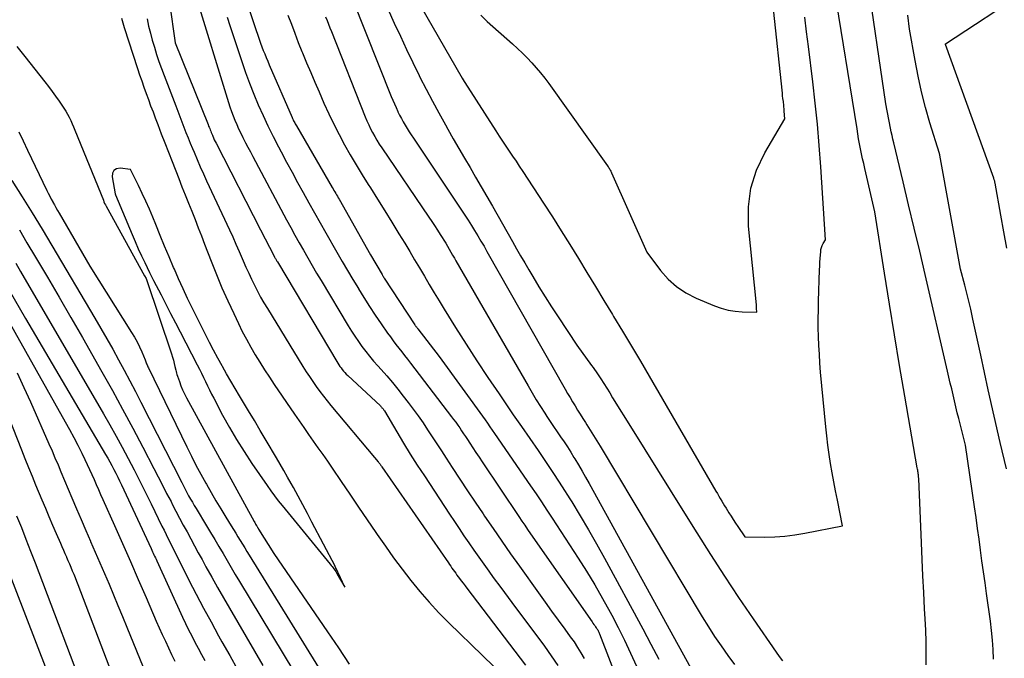
# Model space of a CAD drawing. Units: inches. Extents: x 2614733 to 2617477, y 1496521 to 1499210.
# Drawn here: x 2615448 to 2615561, y 1496683 to 1496756 of the extents above; entities that cross this region are included whole.
import ezdxf

# ---------------------------------------------------------------- set-up
doc = ezdxf.new("R2010")
doc.units = ezdxf.units.IN
doc.header["$MEASUREMENT"] = 0
doc.layers.add('Tile_2735_11_SW_contour_2ft', color=143, linetype='Continuous')

msp = doc.modelspace()

# ---------------------------------------------------------------- linework, layer by layer
at = {"layer": 'Tile_2735_11_SW_contour_2ft'}
for points in [[(2615559.64, 1496682.81, 8138), (2615559.6, 1496683.9, 8138), (2615559.54, 1496685, 8138), (2615559.43, 1496686.09, 8138), (2615559.3, 1496687.17, 8138), (2615558.84, 1496690.35, 8138), (2615558.67, 1496691.6, 8138), (2615558.49, 1496692.85, 8138), (2615558.32, 1496694.1, 8138), (2615558.15, 1496695.35, 8138), (2615557.99, 1496696.6, 8138), (2615557.81, 1496697.85, 8138), (2615557.64, 1496699.1, 8138), (2615557.46, 1496700.35, 8138), (2615556.42, 1496707.44, 8138), (2615555.65, 1496710.48, 8138), (2615555.48, 1496711.16, 8138), (2615555.32, 1496711.84, 8138), (2615555.15, 1496712.53, 8138), (2615555, 1496713.21, 8138), (2615554.84, 1496713.89, 8138), (2615554.68, 1496714.58, 8138), (2615554.52, 1496715.26, 8138), (2615554.36, 1496715.95, 8138), (2615551.78, 1496727.07, 8138), (2615551.16, 1496729.74, 8138), (2615550.53, 1496732.4, 8138), (2615549.89, 1496735.07, 8138), (2615549.25, 1496737.73, 8138), (2615548.17, 1496742.22, 8138), (2615548.07, 1496742.63, 8138), (2615547.98, 1496743.05, 8138), (2615547.89, 1496743.47, 8138), (2615547.8, 1496743.89, 8138), (2615547.25, 1496746.69, 8138), (2615545.07, 1496761.64, 8138)], [(2615551.89, 1496682.15, 8136), (2615551.9, 1496683.48, 8136), (2615551.9, 1496684.8, 8136), (2615551.86, 1496686.13, 8136), (2615551.8, 1496687.45, 8136), (2615551.73, 1496688.59, 8136), (2615551.63, 1496690.49, 8136), (2615551.53, 1496692.39, 8136), (2615551.44, 1496694.28, 8136), (2615551.36, 1496696.18, 8136), (2615551.07, 1496703.58, 8136), (2615551.04, 1496703.79, 8136), (2615551.03, 1496703.9, 8136), (2615551.01, 1496704.01, 8136), (2615550.99, 1496704.11, 8136), (2615550.98, 1496704.22, 8136), (2615550.97, 1496704.27, 8136), (2615550.95, 1496704.41, 8136), (2615550.93, 1496704.54, 8136), (2615550.9, 1496704.67, 8136), (2615550.88, 1496704.81, 8136), (2615549.45, 1496713.05, 8136), (2615548.84, 1496716.58, 8136), (2615548.25, 1496720.12, 8136), (2615547.68, 1496723.66, 8136), (2615547.12, 1496727.2, 8136), (2615546.01, 1496734.28, 8136), (2615544.86, 1496739.25, 8136), (2615544.73, 1496739.82, 8136), (2615544.6, 1496740.39, 8136), (2615544.48, 1496740.96, 8136), (2615544.36, 1496741.53, 8136), (2615544.25, 1496742.1, 8136), (2615544.14, 1496742.68, 8136), (2615544.04, 1496743.25, 8136), (2615543.95, 1496743.83, 8136), (2615541.33, 1496760.12, 8136)], [(2615467.9, 1496759.23, 8148), (2615471.68, 1496746.86, 8148), (2615471.85, 1496746.35, 8148), (2615472.02, 1496745.83, 8148), (2615472.21, 1496745.32, 8148), (2615472.41, 1496744.82, 8148), (2615472.62, 1496744.31, 8148), (2615472.84, 1496743.82, 8148), (2615473.08, 1496743.33, 8148), (2615473.32, 1496742.84, 8148), (2615473.37, 1496742.75, 8148), (2615473.65, 1496742.22, 8148), (2615473.92, 1496741.7, 8148), (2615474.2, 1496741.17, 8148), (2615474.48, 1496740.65, 8148), (2615478.36, 1496733.37, 8148), (2615478.84, 1496732.49, 8148), (2615479.32, 1496731.61, 8148), (2615479.81, 1496730.72, 8148), (2615480.3, 1496729.85, 8148), (2615480.8, 1496728.97, 8148), (2615481.3, 1496728.1, 8148), (2615481.81, 1496727.23, 8148), (2615482.32, 1496726.37, 8148), (2615485.44, 1496721.16, 8148), (2615485.82, 1496720.56, 8148), (2615486.21, 1496719.96, 8148), (2615486.62, 1496719.37, 8148), (2615487.03, 1496718.79, 8148), (2615487.47, 1496718.22, 8148), (2615487.91, 1496717.66, 8148), (2615488.37, 1496717.11, 8148), (2615488.84, 1496716.57, 8148), (2615489.22, 1496716.15, 8148), (2615489.88, 1496715.4, 8148), (2615490.53, 1496714.64, 8148), (2615491.16, 1496713.87, 8148), (2615491.78, 1496713.08, 8148), (2615492.35, 1496712.35, 8148), (2615492.93, 1496711.58, 8148), (2615493.5, 1496710.79, 8148), (2615494.05, 1496710, 8148), (2615494.58, 1496709.19, 8148), (2615495.11, 1496708.38, 8148), (2615495.64, 1496707.57, 8148), (2615496.17, 1496706.76, 8148), (2615496.7, 1496705.95, 8148), (2615497.4, 1496704.87, 8148), (2615498.28, 1496703.53, 8148), (2615499.17, 1496702.19, 8148), (2615500.06, 1496700.85, 8148), (2615500.96, 1496699.52, 8148), (2615501.13, 1496699.27, 8148), (2615502.12, 1496697.82, 8148), (2615503.11, 1496696.38, 8148), (2615504.12, 1496694.94, 8148), (2615505.14, 1496693.51, 8148), (2615507.33, 1496690.43, 8148), (2615508.08, 1496689.38, 8148), (2615508.83, 1496688.34, 8148), (2615509.59, 1496687.3, 8148), (2615510.34, 1496686.26, 8148), (2615510.98, 1496685.39, 8148), (2615511.41, 1496684.78, 8148), (2615511.82, 1496684.16, 8148), (2615512.2, 1496683.52, 8148), (2615512.57, 1496682.87, 8148)], [(2615473.63, 1496758.82, 8144), (2615475.35, 1496753.68, 8144), (2615475.68, 1496752.85, 8144), (2615475.84, 1496752.44, 8144), (2615476.01, 1496752.03, 8144), (2615476.19, 1496751.62, 8144), (2615476.36, 1496751.21, 8144), (2615479, 1496745.12, 8144), (2615479.05, 1496745, 8144), (2615479.11, 1496744.88, 8144), (2615479.17, 1496744.75, 8144), (2615479.23, 1496744.63, 8144), (2615479.29, 1496744.51, 8144), (2615479.35, 1496744.4, 8144), (2615479.42, 1496744.28, 8144), (2615479.49, 1496744.16, 8144), (2615483.62, 1496737.07, 8144), (2615483.72, 1496736.91, 8144), (2615483.81, 1496736.74, 8144), (2615483.91, 1496736.57, 8144), (2615484.01, 1496736.4, 8144), (2615484.11, 1496736.24, 8144), (2615484.2, 1496736.07, 8144), (2615484.3, 1496735.9, 8144), (2615484.39, 1496735.73, 8144), (2615488.02, 1496729.33, 8144), (2615489.34, 1496727.05, 8144), (2615489.37, 1496727, 8144), (2615489.4, 1496726.95, 8144), (2615489.43, 1496726.9, 8144), (2615489.46, 1496726.85, 8144), (2615489.49, 1496726.8, 8144), (2615489.52, 1496726.76, 8144), (2615489.55, 1496726.71, 8144), (2615489.58, 1496726.66, 8144), (2615493.12, 1496721.27, 8144), (2615493.16, 1496721.21, 8144), (2615493.2, 1496721.15, 8144), (2615493.24, 1496721.09, 8144), (2615493.28, 1496721.03, 8144), (2615493.32, 1496720.97, 8144), (2615493.37, 1496720.92, 8144), (2615493.41, 1496720.86, 8144), (2615493.46, 1496720.8, 8144), (2615495.89, 1496717.62, 8144), (2615501.18, 1496710.33, 8144), (2615501.45, 1496709.94, 8144), (2615501.73, 1496709.55, 8144), (2615502.01, 1496709.16, 8144), (2615502.28, 1496708.76, 8144), (2615506.41, 1496702.73, 8144), (2615507.04, 1496701.81, 8144), (2615507.66, 1496700.89, 8144), (2615508.27, 1496699.96, 8144), (2615508.88, 1496699.04, 8144), (2615511.89, 1496694.44, 8144), (2615512.86, 1496692.91, 8144), (2615513.8, 1496691.36, 8144), (2615514.7, 1496689.79, 8144), (2615515.57, 1496688.2, 8144), (2615515.75, 1496687.87, 8144), (2615516.49, 1496686.43, 8144), (2615517.22, 1496684.97, 8144), (2615517.91, 1496683.5, 8144), (2615518.58, 1496682.01, 8144)], [(2615561.16, 1496730.08, 8142), (2615560.84, 1496731.99, 8142), (2615560.5, 1496733.9, 8142), (2615559.83, 1496737.57, 8142), (2615559.81, 1496737.65, 8142), (2615559.8, 1496737.72, 8142), (2615559.78, 1496737.79, 8142), (2615559.76, 1496737.87, 8142), (2615559.74, 1496737.94, 8142), (2615559.72, 1496738.01, 8142), (2615559.69, 1496738.08, 8142), (2615559.67, 1496738.15, 8142), (2615554.11, 1496753.52, 8142), (2615554.14, 1496753.59, 8142), (2615563.37, 1496759.71, 8142)], [(2615464.9, 1496758.34, 8150), (2615465.55, 1496753.72, 8150), (2615469.34, 1496744.31, 8150), (2615469.4, 1496744.15, 8150), (2615469.46, 1496744, 8150), (2615469.52, 1496743.85, 8150), (2615469.58, 1496743.7, 8150), (2615469.64, 1496743.55, 8150), (2615469.7, 1496743.39, 8150), (2615469.76, 1496743.24, 8150), (2615469.83, 1496743.09, 8150), (2615469.87, 1496742.99, 8150), (2615469.96, 1496742.78, 8150), (2615470.05, 1496742.58, 8150), (2615470.15, 1496742.38, 8150), (2615470.25, 1496742.19, 8150), (2615475.35, 1496732.19, 8150), (2615476.94, 1496729.16, 8150), (2615476.98, 1496729.07, 8150), (2615477.02, 1496728.99, 8150), (2615477.07, 1496728.91, 8150), (2615477.11, 1496728.83, 8150), (2615477.16, 1496728.75, 8150), (2615477.2, 1496728.67, 8150), (2615477.25, 1496728.59, 8150), (2615477.3, 1496728.51, 8150), (2615484.26, 1496716.87, 8150), (2615484.38, 1496716.68, 8150), (2615484.5, 1496716.49, 8150), (2615484.63, 1496716.31, 8150), (2615484.77, 1496716.12, 8150), (2615484.92, 1496715.95, 8150), (2615485.07, 1496715.78, 8150), (2615485.23, 1496715.61, 8150), (2615485.39, 1496715.46, 8150), (2615489.14, 1496711.94, 8150), (2615489.21, 1496711.88, 8150), (2615489.27, 1496711.81, 8150), (2615489.33, 1496711.74, 8150), (2615489.39, 1496711.67, 8150), (2615489.45, 1496711.59, 8150), (2615489.5, 1496711.52, 8150), (2615489.55, 1496711.44, 8150), (2615489.6, 1496711.36, 8150), (2615491.03, 1496708.95, 8150), (2615491.8, 1496707.67, 8150), (2615492.58, 1496706.4, 8150), (2615493.38, 1496705.14, 8150), (2615494.2, 1496703.88, 8150), (2615497.1, 1496699.49, 8150), (2615497.65, 1496698.66, 8150), (2615498.2, 1496697.83, 8150), (2615498.76, 1496697, 8150), (2615499.32, 1496696.17, 8150), (2615499.89, 1496695.35, 8150), (2615500.46, 1496694.53, 8150), (2615501.04, 1496693.72, 8150), (2615501.63, 1496692.91, 8150), (2615502.13, 1496692.21, 8150), (2615502.98, 1496691.06, 8150), (2615503.82, 1496689.91, 8150), (2615504.67, 1496688.76, 8150), (2615505.53, 1496687.62, 8150), (2615508, 1496684.3, 8150), (2615508.8, 1496683.19, 8150), (2615509.56, 1496682.06, 8150)], [(2615485.99, 1496758.67, 8138), (2615490.4, 1496747.56, 8138), (2615490.58, 1496747.13, 8138), (2615490.76, 1496746.69, 8138), (2615490.95, 1496746.27, 8138), (2615491.14, 1496745.84, 8138), (2615491.17, 1496745.78, 8138), (2615491.36, 1496745.39, 8138), (2615491.56, 1496745, 8138), (2615491.77, 1496744.62, 8138), (2615491.99, 1496744.24, 8138), (2615492.23, 1496743.87, 8138), (2615492.46, 1496743.49, 8138), (2615492.7, 1496743.13, 8138), (2615492.94, 1496742.76, 8138), (2615498.48, 1496734.48, 8138), (2615498.86, 1496733.9, 8138), (2615499.24, 1496733.31, 8138), (2615499.62, 1496732.72, 8138), (2615499.98, 1496732.12, 8138), (2615500.35, 1496731.52, 8138), (2615500.7, 1496730.92, 8138), (2615501.06, 1496730.32, 8138), (2615501.4, 1496729.71, 8138), (2615510.38, 1496713.88, 8138), (2615510.66, 1496713.39, 8138), (2615510.95, 1496712.9, 8138), (2615511.23, 1496712.42, 8138), (2615511.53, 1496711.94, 8138), (2615511.82, 1496711.47, 8138), (2615512.12, 1496710.99, 8138), (2615512.42, 1496710.51, 8138), (2615512.72, 1496710.04, 8138), (2615512.89, 1496709.77, 8138), (2615513.27, 1496709.15, 8138), (2615513.65, 1496708.54, 8138), (2615514.03, 1496707.92, 8138), (2615514.4, 1496707.3, 8138), (2615526.16, 1496687.67, 8138), (2615526.86, 1496686.54, 8138), (2615527.58, 1496685.42, 8138), (2615528.32, 1496684.32, 8138), (2615529.09, 1496683.24, 8138), (2615529.88, 1496682.18, 8138)], [(2615490, 1496757.64, 8136), (2615490.74, 1496755.99, 8136), (2615491.44, 1496754.48, 8136), (2615492.14, 1496752.97, 8136), (2615492.87, 1496751.47, 8136), (2615493.6, 1496749.98, 8136), (2615493.7, 1496749.79, 8136), (2615494.41, 1496748.41, 8136), (2615495.13, 1496747.02, 8136), (2615495.87, 1496745.65, 8136), (2615496.63, 1496744.29, 8136), (2615496.9, 1496743.8, 8136), (2615497.53, 1496742.69, 8136), (2615498.17, 1496741.58, 8136), (2615498.81, 1496740.47, 8136), (2615499.45, 1496739.36, 8136), (2615500.1, 1496738.26, 8136), (2615500.74, 1496737.15, 8136), (2615501.38, 1496736.04, 8136), (2615502.02, 1496734.93, 8136), (2615504.34, 1496730.85, 8136), (2615504.81, 1496730.03, 8136), (2615505.27, 1496729.22, 8136), (2615505.75, 1496728.4, 8136), (2615506.22, 1496727.59, 8136), (2615506.66, 1496726.84, 8136), (2615507.36, 1496725.66, 8136), (2615508.08, 1496724.49, 8136), (2615508.82, 1496723.33, 8136), (2615509.58, 1496722.18, 8136), (2615511.75, 1496718.93, 8136), (2615513.43, 1496716.6, 8136), (2615513.61, 1496716.36, 8136), (2615513.78, 1496716.12, 8136), (2615513.94, 1496715.87, 8136), (2615514.11, 1496715.62, 8136), (2615514.48, 1496715.05, 8136), (2615514.83, 1496714.51, 8136), (2615515.17, 1496713.97, 8136), (2615515.51, 1496713.43, 8136), (2615515.85, 1496712.89, 8136), (2615518.09, 1496709.28, 8136), (2615519.55, 1496706.93, 8136), (2615521.01, 1496704.59, 8136), (2615522.47, 1496702.24, 8136), (2615523.94, 1496699.89, 8136), (2615525.53, 1496697.33, 8136), (2615527.11, 1496694.84, 8136), (2615528.71, 1496692.36, 8136), (2615530.34, 1496689.9, 8136), (2615532, 1496687.46, 8136), (2615534.66, 1496683.6, 8136), (2615535.01, 1496683.11, 8136), (2615535.38, 1496682.61, 8136)], [(2615493.75, 1496757.97, 8134), (2615498.54, 1496749.64, 8134), (2615498.79, 1496749.27, 8134), (2615498.86, 1496749.17, 8134), (2615502.41, 1496743.59, 8134), (2615502.79, 1496743, 8134), (2615503.17, 1496742.42, 8134), (2615503.56, 1496741.83, 8134), (2615503.95, 1496741.26, 8134), (2615504.35, 1496740.68, 8134), (2615504.74, 1496740.1, 8134), (2615505.12, 1496739.52, 8134), (2615505.51, 1496738.93, 8134), (2615507.91, 1496735.27, 8134), (2615508.94, 1496733.69, 8134), (2615509.95, 1496732.1, 8134), (2615510.94, 1496730.5, 8134), (2615511.92, 1496728.89, 8134), (2615512.9, 1496727.28, 8134), (2615513.87, 1496725.67, 8134), (2615514.85, 1496724.06, 8134), (2615515.83, 1496722.46, 8134), (2615515.95, 1496722.25, 8134), (2615516.99, 1496720.54, 8134), (2615518.02, 1496718.82, 8134), (2615519.04, 1496717.1, 8134), (2615520.05, 1496715.37, 8134), (2615527.73, 1496702.13, 8134), (2615527.89, 1496701.85, 8134), (2615528.06, 1496701.57, 8134), (2615528.22, 1496701.29, 8134), (2615528.39, 1496701, 8134), (2615528.55, 1496700.72, 8134), (2615528.72, 1496700.44, 8134), (2615528.89, 1496700.17, 8134), (2615529.06, 1496699.89, 8134), (2615529.21, 1496699.65, 8134), (2615529.47, 1496699.25, 8134), (2615529.72, 1496698.86, 8134), (2615529.97, 1496698.46, 8134), (2615530.23, 1496698.07, 8134), (2615531.04, 1496696.86, 8134), (2615533.35, 1496696.85, 8134), (2615534.51, 1496696.88, 8134), (2615535.66, 1496696.96, 8134), (2615536.8, 1496697.1, 8134), (2615537.94, 1496697.29, 8134), (2615542.27, 1496698.15, 8134), (2615541.69, 1496701.11, 8134), (2615541.48, 1496702.16, 8134), (2615541.29, 1496703.21, 8134), (2615541.1, 1496704.26, 8134), (2615540.92, 1496705.32, 8134), (2615540.75, 1496706.37, 8134), (2615540.6, 1496707.43, 8134), (2615540.48, 1496708.49, 8134), (2615540.37, 1496709.55, 8134), (2615539.77, 1496715.84, 8134), (2615539.69, 1496716.86, 8134), (2615539.62, 1496717.88, 8134), (2615539.56, 1496718.9, 8134), (2615539.52, 1496719.92, 8134), (2615539.5, 1496720.94, 8134), (2615539.5, 1496721.97, 8134), (2615539.51, 1496722.99, 8134), (2615539.53, 1496724.01, 8134), (2615539.65, 1496727.61, 8134), (2615539.67, 1496728.04, 8134), (2615539.69, 1496728.47, 8134), (2615539.72, 1496728.9, 8134), (2615539.75, 1496729.34, 8134), (2615539.78, 1496729.69, 8134), (2615539.81, 1496729.94, 8134), (2615539.87, 1496730.18, 8134), (2615539.96, 1496730.41, 8134), (2615540.07, 1496730.63, 8134), (2615540.33, 1496731.07, 8134), (2615539.79, 1496739.46, 8134), (2615539.61, 1496741.91, 8134), (2615539.4, 1496744.35, 8134), (2615539.15, 1496746.78, 8134), (2615538.87, 1496749.22, 8134), (2615538.36, 1496753.3, 8134), (2615538.15, 1496754.98, 8134), (2615537.96, 1496756.67, 8134)], [(2615459.38, 1496756.58, 8154), (2615459.45, 1496756.31, 8154), (2615459.53, 1496756.04, 8154), (2615459.61, 1496755.77, 8154), (2615459.7, 1496755.49, 8154), (2615461.22, 1496750.77, 8154), (2615461.46, 1496750.05, 8154), (2615461.7, 1496749.34, 8154), (2615461.95, 1496748.62, 8154), (2615462.21, 1496747.91, 8154), (2615462.47, 1496747.2, 8154), (2615462.73, 1496746.49, 8154), (2615463, 1496745.79, 8154), (2615463.26, 1496745.08, 8154), (2615463.54, 1496744.34, 8154), (2615463.94, 1496743.27, 8154), (2615464.35, 1496742.2, 8154), (2615464.77, 1496741.13, 8154), (2615465.19, 1496740.06, 8154), (2615465.96, 1496738.12, 8154), (2615466.33, 1496737.17, 8154), (2615466.71, 1496736.23, 8154), (2615467.08, 1496735.28, 8154), (2615467.46, 1496734.34, 8154), (2615467.83, 1496733.39, 8154), (2615468.21, 1496732.45, 8154), (2615468.58, 1496731.5, 8154), (2615468.94, 1496730.55, 8154), (2615469.69, 1496728.6, 8154), (2615470.3, 1496727.07, 8154), (2615470.93, 1496725.55, 8154), (2615471.59, 1496724.05, 8154), (2615472.28, 1496722.56, 8154), (2615472.82, 1496721.43, 8154), (2615473.27, 1496720.51, 8154), (2615473.74, 1496719.61, 8154), (2615474.23, 1496718.72, 8154), (2615474.74, 1496717.84, 8154), (2615475.28, 1496716.97, 8154), (2615475.82, 1496716.1, 8154), (2615476.38, 1496715.25, 8154), (2615476.95, 1496714.4, 8154), (2615479.27, 1496711.01, 8154), (2615479.8, 1496710.23, 8154), (2615480.34, 1496709.45, 8154), (2615480.88, 1496708.67, 8154), (2615481.43, 1496707.9, 8154), (2615481.97, 1496707.12, 8154), (2615482.51, 1496706.34, 8154), (2615483.05, 1496705.57, 8154), (2615483.59, 1496704.78, 8154), (2615484.64, 1496703.24, 8154), (2615485.64, 1496701.77, 8154), (2615486.64, 1496700.31, 8154), (2615487.64, 1496698.84, 8154), (2615488.63, 1496697.37, 8154), (2615488.78, 1496697.14, 8154), (2615489.72, 1496695.79, 8154), (2615490.67, 1496694.46, 8154), (2615491.65, 1496693.15, 8154), (2615492.65, 1496691.85, 8154), (2615493.68, 1496690.58, 8154), (2615494.75, 1496689.35, 8154), (2615495.87, 1496688.15, 8154), (2615497.02, 1496686.99, 8154), (2615504.75, 1496679.48, 8154)], [(2615471.53, 1496756.66, 8146), (2615471.84, 1496755.73, 8146), (2615472.14, 1496754.8, 8146), (2615472.45, 1496753.86, 8146), (2615473.21, 1496751.58, 8146), (2615473.65, 1496750.32, 8146), (2615474.11, 1496749.07, 8146), (2615474.6, 1496747.82, 8146), (2615475.11, 1496746.59, 8146), (2615475.65, 1496745.37, 8146), (2615476.21, 1496744.16, 8146), (2615476.8, 1496742.96, 8146), (2615477.42, 1496741.77, 8146), (2615477.73, 1496741.18, 8146), (2615478.36, 1496740.01, 8146), (2615478.99, 1496738.83, 8146), (2615479.63, 1496737.66, 8146), (2615480.27, 1496736.5, 8146), (2615480.92, 1496735.33, 8146), (2615481.57, 1496734.17, 8146), (2615482.23, 1496733.01, 8146), (2615482.89, 1496731.85, 8146), (2615484.15, 1496729.63, 8146), (2615484.76, 1496728.57, 8146), (2615485.37, 1496727.53, 8146), (2615485.99, 1496726.48, 8146), (2615486.61, 1496725.44, 8146), (2615486.62, 1496725.42, 8146), (2615487.25, 1496724.4, 8146), (2615487.89, 1496723.39, 8146), (2615488.55, 1496722.39, 8146), (2615489.23, 1496721.4, 8146), (2615489.98, 1496720.32, 8146), (2615490.29, 1496719.88, 8146), (2615490.61, 1496719.44, 8146), (2615490.94, 1496719.01, 8146), (2615491.27, 1496718.58, 8146), (2615491.6, 1496718.16, 8146), (2615491.93, 1496717.73, 8146), (2615492.27, 1496717.31, 8146), (2615492.6, 1496716.88, 8146), (2615497.33, 1496710.7, 8146), (2615497.57, 1496710.38, 8146), (2615497.81, 1496710.06, 8146), (2615498.04, 1496709.74, 8146), (2615498.27, 1496709.41, 8146), (2615498.49, 1496709.08, 8146), (2615498.71, 1496708.75, 8146), (2615498.93, 1496708.42, 8146), (2615499.15, 1496708.09, 8146), (2615499.42, 1496707.66, 8146), (2615499.77, 1496707.12, 8146), (2615500.13, 1496706.58, 8146), (2615500.49, 1496706.04, 8146), (2615500.85, 1496705.5, 8146), (2615505.08, 1496699.2, 8146), (2615505.41, 1496698.7, 8146), (2615505.75, 1496698.21, 8146), (2615506.08, 1496697.72, 8146), (2615506.42, 1496697.23, 8146), (2615513.49, 1496687.09, 8146), (2615513.59, 1496686.95, 8146), (2615513.69, 1496686.81, 8146), (2615513.79, 1496686.67, 8146), (2615513.89, 1496686.54, 8146), (2615513.97, 1496686.42, 8146), (2615514.02, 1496686.34, 8146), (2615514.08, 1496686.25, 8146), (2615514.13, 1496686.17, 8146), (2615514.18, 1496686.08, 8146), (2615514.22, 1496685.99, 8146), (2615514.27, 1496685.89, 8146), (2615514.31, 1496685.8, 8146), (2615514.35, 1496685.71, 8146), (2615520.76, 1496669.12, 8146)], [(2615478.52, 1496756.91, 8142), (2615478.91, 1496755.86, 8142), (2615479.31, 1496754.82, 8142), (2615479.71, 1496753.77, 8142), (2615480.13, 1496752.74, 8142), (2615480.2, 1496752.56, 8142), (2615480.66, 1496751.43, 8142), (2615481.13, 1496750.31, 8142), (2615481.61, 1496749.19, 8142), (2615482.09, 1496748.08, 8142), (2615482.66, 1496746.77, 8142), (2615483.21, 1496745.56, 8142), (2615483.79, 1496744.36, 8142), (2615484.39, 1496743.17, 8142), (2615485.02, 1496742, 8142), (2615485.68, 1496740.84, 8142), (2615486.35, 1496739.69, 8142), (2615487.04, 1496738.55, 8142), (2615487.75, 1496737.42, 8142), (2615487.99, 1496737.05, 8142), (2615488.82, 1496735.73, 8142), (2615489.65, 1496734.41, 8142), (2615490.46, 1496733.09, 8142), (2615491.28, 1496731.76, 8142), (2615491.94, 1496730.66, 8142), (2615492.52, 1496729.72, 8142), (2615493.08, 1496728.77, 8142), (2615493.65, 1496727.82, 8142), (2615494.21, 1496726.86, 8142), (2615494.77, 1496725.91, 8142), (2615495.34, 1496724.96, 8142), (2615495.91, 1496724.02, 8142), (2615496.49, 1496723.08, 8142), (2615497.8, 1496720.97, 8142), (2615499.02, 1496719.04, 8142), (2615500.25, 1496717.12, 8142), (2615501.51, 1496715.22, 8142), (2615502.79, 1496713.32, 8142), (2615503.48, 1496712.31, 8142), (2615504.43, 1496710.93, 8142), (2615505.37, 1496709.56, 8142), (2615506.32, 1496708.18, 8142), (2615507.27, 1496706.81, 8142), (2615508.21, 1496705.43, 8142), (2615509.14, 1496704.04, 8142), (2615510.05, 1496702.64, 8142), (2615510.94, 1496701.24, 8142), (2615511.15, 1496700.9, 8142), (2615512.13, 1496699.31, 8142), (2615513.09, 1496697.7, 8142), (2615514.01, 1496696.08, 8142), (2615514.92, 1496694.44, 8142), (2615519.33, 1496686.28, 8142), (2615520.26, 1496684.54, 8142), (2615521.17, 1496682.79, 8142)], [(2615482.84, 1496756.7, 8140), (2615483.01, 1496756.28, 8140), (2615483.17, 1496755.86, 8140), (2615483.34, 1496755.45, 8140), (2615483.51, 1496755.03, 8140), (2615487.4, 1496745.21, 8140), (2615487.59, 1496744.75, 8140), (2615487.8, 1496744.29, 8140), (2615488.02, 1496743.83, 8140), (2615488.25, 1496743.39, 8140), (2615488.5, 1496742.95, 8140), (2615488.75, 1496742.51, 8140), (2615489.02, 1496742.08, 8140), (2615489.3, 1496741.66, 8140), (2615494.71, 1496733.68, 8140), (2615495.05, 1496733.18, 8140), (2615495.38, 1496732.69, 8140), (2615495.7, 1496732.18, 8140), (2615496.02, 1496731.68, 8140), (2615496.24, 1496731.33, 8140), (2615496.45, 1496731, 8140), (2615496.66, 1496730.66, 8140), (2615496.86, 1496730.32, 8140), (2615497.06, 1496729.98, 8140), (2615497.25, 1496729.64, 8140), (2615497.45, 1496729.3, 8140), (2615497.65, 1496728.96, 8140), (2615497.84, 1496728.62, 8140), (2615506.12, 1496714.24, 8140), (2615506.58, 1496713.45, 8140), (2615507.06, 1496712.66, 8140), (2615507.55, 1496711.88, 8140), (2615508.05, 1496711.1, 8140), (2615508.28, 1496710.74, 8140), (2615508.67, 1496710.15, 8140), (2615509.07, 1496709.56, 8140), (2615509.46, 1496708.98, 8140), (2615509.86, 1496708.39, 8140), (2615510.26, 1496707.81, 8140), (2615510.65, 1496707.22, 8140), (2615511.03, 1496706.63, 8140), (2615511.4, 1496706.02, 8140), (2615511.51, 1496705.84, 8140), (2615511.93, 1496705.15, 8140), (2615512.34, 1496704.45, 8140), (2615512.75, 1496703.74, 8140), (2615513.14, 1496703.03, 8140), (2615525.27, 1496680.99, 8140)], [(2615500.68, 1496756.91, 8132), (2615501.43, 1496756.19, 8132), (2615504.35, 1496753.59, 8132), (2615504.92, 1496753.07, 8132), (2615505.48, 1496752.53, 8132), (2615506.02, 1496751.99, 8132), (2615506.55, 1496751.43, 8132), (2615507.06, 1496750.85, 8132), (2615507.56, 1496750.27, 8132), (2615508.04, 1496749.66, 8132), (2615508.5, 1496749.04, 8132), (2615515.27, 1496739.57, 8132), (2615515.34, 1496739.47, 8132), (2615515.4, 1496739.37, 8132), (2615515.46, 1496739.28, 8132), (2615515.52, 1496739.18, 8132), (2615515.58, 1496739.07, 8132), (2615515.63, 1496738.97, 8132), (2615515.68, 1496738.87, 8132), (2615515.73, 1496738.76, 8132), (2615519.77, 1496729.65, 8132), (2615521.37, 1496727.52, 8132), (2615522.24, 1496726.54, 8132), (2615523.19, 1496725.67, 8132), (2615524.27, 1496724.96, 8132), (2615525.44, 1496724.36, 8132), (2615527.56, 1496723.47, 8132), (2615528.34, 1496723.19, 8132), (2615529.13, 1496722.97, 8132), (2615529.94, 1496722.85, 8132), (2615530.76, 1496722.78, 8132), (2615532.43, 1496722.74, 8132), (2615532.4, 1496723.21, 8132), (2615532.4, 1496723.3, 8132), (2615532.39, 1496723.39, 8132), (2615532.39, 1496723.48, 8132), (2615532.38, 1496723.57, 8132), (2615531.48, 1496732.64, 8132), (2615531.48, 1496734.85, 8132), (2615531.74, 1496737, 8132), (2615532.41, 1496739.07, 8132), (2615533.34, 1496741.07, 8132), (2615535.65, 1496744.99, 8132), (2615535.59, 1496745.86, 8132), (2615535.57, 1496746.11, 8132), (2615535.55, 1496746.36, 8132), (2615535.53, 1496746.61, 8132), (2615535.5, 1496746.86, 8132), (2615535.48, 1496746.99, 8132), (2615535.44, 1496747.31, 8132), (2615535.4, 1496747.62, 8132), (2615535.37, 1496747.94, 8132), (2615535.33, 1496748.26, 8132), (2615534.4, 1496757.26, 8132)], [(2615561.14, 1496704.7, 8140), (2615560.41, 1496707.72, 8140), (2615559.71, 1496710.75, 8140), (2615559.04, 1496713.78, 8140), (2615558.18, 1496717.79, 8140), (2615557.96, 1496718.82, 8140), (2615557.73, 1496719.86, 8140), (2615557.51, 1496720.89, 8140), (2615557.28, 1496721.92, 8140), (2615557.23, 1496722.12, 8140), (2615557.02, 1496723.06, 8140), (2615556.8, 1496723.99, 8140), (2615556.57, 1496724.91, 8140), (2615556.34, 1496725.84, 8140), (2615555.86, 1496727.69, 8140), (2615553.48, 1496740.81, 8140), (2615553.48, 1496740.82, 8140), (2615553.47, 1496740.84, 8140), (2615553.47, 1496740.85, 8140), (2615553.46, 1496740.87, 8140), (2615553.45, 1496740.93, 8140), (2615553.44, 1496740.95, 8140), (2615553.44, 1496740.96, 8140), (2615553.43, 1496740.98, 8140), (2615553.43, 1496740.99, 8140), (2615552.34, 1496744.5, 8140), (2615551.83, 1496746.28, 8140), (2615551.36, 1496748.07, 8140), (2615550.97, 1496749.87, 8140), (2615550.62, 1496751.69, 8140), (2615550, 1496755.31, 8140), (2615549.78, 1496756.9, 8140)], [(2615462.32, 1496756.48, 8152), (2615462.5, 1496755.66, 8152), (2615462.7, 1496754.84, 8152), (2615462.92, 1496754.02, 8152), (2615463.16, 1496753.21, 8152), (2615463.42, 1496752.38, 8152), (2615463.68, 1496751.58, 8152), (2615463.97, 1496750.77, 8152), (2615464.27, 1496749.98, 8152), (2615465.61, 1496746.48, 8152), (2615465.84, 1496745.87, 8152), (2615466.08, 1496745.25, 8152), (2615466.32, 1496744.64, 8152), (2615466.55, 1496744.02, 8152), (2615466.79, 1496743.41, 8152), (2615467.03, 1496742.8, 8152), (2615467.28, 1496742.19, 8152), (2615467.53, 1496741.58, 8152), (2615467.72, 1496741.13, 8152), (2615468.07, 1496740.3, 8152), (2615468.43, 1496739.47, 8152), (2615468.8, 1496738.65, 8152), (2615469.17, 1496737.83, 8152), (2615471.78, 1496732.22, 8152), (2615472.16, 1496731.39, 8152), (2615472.54, 1496730.56, 8152), (2615472.9, 1496729.73, 8152), (2615473.27, 1496728.89, 8152), (2615473.38, 1496728.63, 8152), (2615473.69, 1496727.92, 8152), (2615474, 1496727.22, 8152), (2615474.33, 1496726.53, 8152), (2615474.66, 1496725.83, 8152), (2615475.01, 1496725.15, 8152), (2615475.37, 1496724.47, 8152), (2615475.75, 1496723.81, 8152), (2615476.15, 1496723.15, 8152), (2615480.24, 1496716.47, 8152), (2615480.61, 1496715.88, 8152), (2615480.99, 1496715.31, 8152), (2615481.37, 1496714.74, 8152), (2615481.77, 1496714.17, 8152), (2615482.18, 1496713.62, 8152), (2615482.59, 1496713.07, 8152), (2615483.02, 1496712.53, 8152), (2615483.46, 1496711.99, 8152), (2615488.47, 1496706, 8152), (2615488.9, 1496705.49, 8152), (2615488.95, 1496705.43, 8152), (2615489.01, 1496705.36, 8152), (2615489.06, 1496705.3, 8152), (2615489.11, 1496705.23, 8152), (2615489.16, 1496705.16, 8152), (2615489.21, 1496705.09, 8152), (2615489.26, 1496705.02, 8152), (2615489.31, 1496704.95, 8152), (2615496.96, 1496693.89, 8152), (2615497.1, 1496693.69, 8152), (2615497.24, 1496693.49, 8152), (2615497.38, 1496693.29, 8152), (2615497.52, 1496693.08, 8152), (2615497.66, 1496692.88, 8152), (2615497.81, 1496692.68, 8152), (2615497.95, 1496692.48, 8152), (2615498.1, 1496692.28, 8152), (2615498.23, 1496692.1, 8152), (2615498.45, 1496691.82, 8152), (2615498.66, 1496691.53, 8152), (2615498.88, 1496691.24, 8152), (2615499.1, 1496690.96, 8152), (2615505.84, 1496682.1, 8152)], [(2615447.36, 1496753.29, 8156), (2615447.81, 1496752.72, 8156), (2615448.27, 1496752.16, 8156), (2615450.55, 1496749.23, 8156), (2615450.97, 1496748.68, 8156), (2615451.39, 1496748.13, 8156), (2615451.8, 1496747.57, 8156), (2615452.2, 1496747.01, 8156), (2615452.53, 1496746.55, 8156), (2615452.75, 1496746.21, 8156), (2615452.97, 1496745.87, 8156), (2615453.17, 1496745.52, 8156), (2615453.36, 1496745.16, 8156), (2615453.54, 1496744.79, 8156), (2615453.71, 1496744.42, 8156), (2615453.87, 1496744.05, 8156), (2615454.03, 1496743.67, 8156), (2615457.29, 1496735.6, 8156), (2615457.36, 1496735.42, 8156), (2615457.44, 1496735.25, 8156), (2615457.53, 1496735.08, 8156), (2615457.62, 1496734.91, 8156), (2615462.03, 1496726.93, 8156), (2615462.2, 1496726.6, 8156), (2615462.26, 1496726.48, 8156), (2615465.12, 1496717.93, 8156), (2615465.24, 1496717.57, 8156), (2615465.34, 1496717.2, 8156), (2615465.44, 1496716.83, 8156), (2615465.52, 1496716.46, 8156), (2615465.61, 1496716.07, 8156), (2615465.65, 1496715.89, 8156), (2615465.7, 1496715.71, 8156), (2615465.75, 1496715.54, 8156), (2615465.81, 1496715.36, 8156), (2615466.03, 1496714.75, 8156), (2615466.21, 1496714.27, 8156), (2615466.4, 1496713.8, 8156), (2615466.62, 1496713.35, 8156), (2615466.85, 1496712.89, 8156), (2615474.64, 1496698.64, 8156), (2615474.69, 1496698.54, 8156), (2615474.75, 1496698.44, 8156), (2615474.8, 1496698.34, 8156), (2615474.86, 1496698.24, 8156), (2615474.92, 1496698.14, 8156), (2615474.95, 1496698.1, 8156), (2615474.98, 1496698.05, 8156), (2615475, 1496698, 8156), (2615475.03, 1496697.96, 8156), (2615475.06, 1496697.91, 8156), (2615475.08, 1496697.87, 8156), (2615475.11, 1496697.82, 8156), (2615475.14, 1496697.78, 8156), (2615476.88, 1496694.98, 8156), (2615483.08, 1496685.96, 8156), (2615484.33, 1496684.11, 8156), (2615485.56, 1496682.23, 8156)], [(2615447.56, 1496743.49, 8158), (2615448.07, 1496742.44, 8158), (2615448.58, 1496741.38, 8158), (2615450.8, 1496736.74, 8158), (2615450.96, 1496736.41, 8158), (2615451.13, 1496736.07, 8158), (2615451.3, 1496735.74, 8158), (2615451.48, 1496735.41, 8158), (2615451.49, 1496735.39, 8158), (2615451.66, 1496735.07, 8158), (2615451.84, 1496734.76, 8158), (2615452.02, 1496734.44, 8158), (2615452.2, 1496734.13, 8158), (2615455.74, 1496728.01, 8158), (2615460.53, 1496720.41, 8158), (2615460.86, 1496719.87, 8158), (2615461.16, 1496719.32, 8158), (2615461.44, 1496718.75, 8158), (2615461.7, 1496718.17, 8158), (2615462.09, 1496717.23, 8158), (2615462.13, 1496717.12, 8158), (2615462.18, 1496717, 8158), (2615462.23, 1496716.89, 8158), (2615462.27, 1496716.78, 8158), (2615462.32, 1496716.66, 8158), (2615462.37, 1496716.55, 8158), (2615462.42, 1496716.44, 8158), (2615462.47, 1496716.33, 8158), (2615466.89, 1496707.22, 8158), (2615467.41, 1496706.17, 8158), (2615467.94, 1496705.13, 8158), (2615468.5, 1496704.1, 8158), (2615469.06, 1496703.07, 8158), (2615469.14, 1496702.94, 8158), (2615469.68, 1496701.99, 8158), (2615470.23, 1496701.04, 8158), (2615470.79, 1496700.1, 8158), (2615471.36, 1496699.16, 8158), (2615472, 1496698.14, 8158), (2615472.26, 1496697.72, 8158), (2615472.52, 1496697.3, 8158), (2615472.77, 1496696.88, 8158), (2615473.03, 1496696.46, 8158), (2615473.28, 1496696.04, 8158), (2615473.54, 1496695.62, 8158), (2615473.8, 1496695.2, 8158), (2615474.06, 1496694.78, 8158), (2615485.25, 1496676.64, 8158)], [(2615446.77, 1496737.87, 8160), (2615447.95, 1496736.01, 8160), (2615449.11, 1496734.15, 8160), (2615450.25, 1496732.27, 8160), (2615451.38, 1496730.39, 8160), (2615456.32, 1496722.05, 8160), (2615457.01, 1496720.86, 8160), (2615457.7, 1496719.67, 8160), (2615458.37, 1496718.47, 8160), (2615459.04, 1496717.26, 8160), (2615459.7, 1496716.05, 8160), (2615460.35, 1496714.83, 8160), (2615460.98, 1496713.61, 8160), (2615461.61, 1496712.38, 8160), (2615466.3, 1496703.12, 8160), (2615466.5, 1496702.74, 8160), (2615466.7, 1496702.36, 8160), (2615466.9, 1496701.98, 8160), (2615467.1, 1496701.61, 8160), (2615467.31, 1496701.23, 8160), (2615467.53, 1496700.86, 8160), (2615467.74, 1496700.49, 8160), (2615467.96, 1496700.13, 8160), (2615469.15, 1496698.16, 8160), (2615469.63, 1496697.36, 8160), (2615470.1, 1496696.56, 8160), (2615470.58, 1496695.76, 8160), (2615471.05, 1496694.95, 8160), (2615471.51, 1496694.15, 8160), (2615471.99, 1496693.34, 8160), (2615472.46, 1496692.54, 8160), (2615472.94, 1496691.74, 8160), (2615480.41, 1496679.36, 8160)], [(2615447.63, 1496732.19, 8162), (2615448.5, 1496730.72, 8162), (2615449.5, 1496729.05, 8162), (2615450.86, 1496726.75, 8162), (2615452.22, 1496724.44, 8162), (2615453.56, 1496722.13, 8162), (2615454.89, 1496719.8, 8162), (2615457.12, 1496715.87, 8162), (2615458.33, 1496713.72, 8162), (2615459.51, 1496711.56, 8162), (2615460.68, 1496709.39, 8162), (2615461.82, 1496707.21, 8162), (2615463.1, 1496704.73, 8162), (2615463.59, 1496703.78, 8162), (2615464.08, 1496702.83, 8162), (2615464.57, 1496701.88, 8162), (2615465.07, 1496700.93, 8162), (2615465.22, 1496700.64, 8162), (2615465.64, 1496699.84, 8162), (2615466.06, 1496699.04, 8162), (2615466.48, 1496698.24, 8162), (2615466.91, 1496697.44, 8162), (2615467.35, 1496696.65, 8162), (2615467.78, 1496695.85, 8162), (2615468.21, 1496695.05, 8162), (2615468.64, 1496694.26, 8162), (2615469.09, 1496693.44, 8162), (2615469.75, 1496692.24, 8162), (2615470.41, 1496691.04, 8162), (2615471.09, 1496689.85, 8162), (2615471.78, 1496688.66, 8162), (2615475.62, 1496682.08, 8162)], [(2615443.25, 1496730.77, 8166), (2615448.32, 1496722, 8166), (2615457.55, 1496706.35, 8166), (2615457.8, 1496705.93, 8166), (2615458.04, 1496705.5, 8166), (2615458.28, 1496705.07, 8166), (2615458.51, 1496704.64, 8166), (2615458.73, 1496704.2, 8166), (2615458.95, 1496703.76, 8166), (2615459.16, 1496703.32, 8166), (2615459.37, 1496702.88, 8166), (2615462.78, 1496695.53, 8166), (2615462.86, 1496695.35, 8166), (2615462.95, 1496695.17, 8166), (2615463.03, 1496695, 8166), (2615463.11, 1496694.82, 8166), (2615463.19, 1496694.65, 8166), (2615463.27, 1496694.47, 8166), (2615463.35, 1496694.29, 8166), (2615463.43, 1496694.12, 8166), (2615466.4, 1496687.64, 8166), (2615466.74, 1496686.92, 8166), (2615467.09, 1496686.19, 8166), (2615467.45, 1496685.47, 8166), (2615467.82, 1496684.76, 8166), (2615468.19, 1496684.05, 8166), (2615468.57, 1496683.34, 8166), (2615468.95, 1496682.63, 8166)], [(2615447.21, 1496728.37, 8164), (2615447.77, 1496727.42, 8164), (2615457.32, 1496711.03, 8164), (2615458.05, 1496709.76, 8164), (2615458.76, 1496708.48, 8164), (2615459.46, 1496707.19, 8164), (2615460.15, 1496705.9, 8164), (2615460.82, 1496704.6, 8164), (2615461.48, 1496703.29, 8164), (2615462.14, 1496701.98, 8164), (2615462.79, 1496700.67, 8164), (2615464.03, 1496698.12, 8164), (2615464.28, 1496697.63, 8164), (2615464.52, 1496697.13, 8164), (2615464.76, 1496696.64, 8164), (2615465.01, 1496696.14, 8164), (2615465.25, 1496695.65, 8164), (2615465.5, 1496695.15, 8164), (2615465.75, 1496694.66, 8164), (2615465.99, 1496694.17, 8164), (2615467.13, 1496691.9, 8164), (2615467.96, 1496690.29, 8164), (2615468.81, 1496688.68, 8164), (2615469.67, 1496687.08, 8164), (2615470.54, 1496685.48, 8164), (2615470.93, 1496684.79, 8164), (2615471.82, 1496683.21, 8164), (2615472.7, 1496681.62, 8164)], [(2615444.97, 1496724.19, 8168), (2615452.9, 1496710.12, 8168), (2615453.4, 1496709.22, 8168), (2615453.88, 1496708.32, 8168), (2615454.35, 1496707.41, 8168), (2615454.82, 1496706.49, 8168), (2615455.17, 1496705.78, 8168), (2615455.44, 1496705.21, 8168), (2615455.71, 1496704.64, 8168), (2615455.97, 1496704.06, 8168), (2615456.22, 1496703.48, 8168), (2615456.47, 1496702.9, 8168), (2615456.72, 1496702.32, 8168), (2615456.97, 1496701.75, 8168), (2615457.23, 1496701.17, 8168), (2615458.56, 1496698.18, 8168), (2615459.49, 1496696.11, 8168), (2615460.4, 1496694.04, 8168), (2615461.31, 1496691.96, 8168), (2615462.22, 1496689.88, 8168), (2615463.38, 1496687.19, 8168), (2615463.72, 1496686.41, 8168), (2615464.07, 1496685.64, 8168), (2615464.42, 1496684.86, 8168), (2615464.77, 1496684.09, 8168), (2615465.13, 1496683.32, 8168), (2615465.5, 1496682.56, 8168)], [(2615447.37, 1496715.74, 8170), (2615448.15, 1496714.08, 8170), (2615448.91, 1496712.4, 8170), (2615451.04, 1496707.57, 8170), (2615451.39, 1496706.77, 8170), (2615451.73, 1496705.97, 8170), (2615452.08, 1496705.16, 8170), (2615452.42, 1496704.36, 8170), (2615453.67, 1496701.36, 8170), (2615454.2, 1496700.11, 8170), (2615454.73, 1496698.86, 8170), (2615455.27, 1496697.62, 8170), (2615455.81, 1496696.38, 8170), (2615455.82, 1496696.35, 8170), (2615456.36, 1496695.13, 8170), (2615456.89, 1496693.9, 8170), (2615457.42, 1496692.67, 8170), (2615457.94, 1496691.43, 8170), (2615458.46, 1496690.2, 8170), (2615458.97, 1496688.96, 8170), (2615459.48, 1496687.72, 8170), (2615459.99, 1496686.48, 8170), (2615462.98, 1496679.16, 8170)], [(2615445.81, 1496712.15, 8172), (2615447.87, 1496706.89, 8172), (2615448.27, 1496705.88, 8172), (2615448.68, 1496704.87, 8172), (2615449.09, 1496703.86, 8172), (2615449.5, 1496702.86, 8172), (2615450.22, 1496701.13, 8172), (2615450.63, 1496700.17, 8172), (2615451.03, 1496699.2, 8172), (2615451.45, 1496698.24, 8172), (2615451.86, 1496697.28, 8172), (2615452.35, 1496696.15, 8172), (2615452.52, 1496695.75, 8172), (2615452.69, 1496695.35, 8172), (2615452.87, 1496694.96, 8172), (2615453.04, 1496694.56, 8172), (2615453.05, 1496694.54, 8172), (2615453.22, 1496694.15, 8172), (2615453.39, 1496693.76, 8172), (2615453.55, 1496693.37, 8172), (2615453.72, 1496692.98, 8172), (2615453.88, 1496692.59, 8172), (2615454.04, 1496692.19, 8172), (2615454.19, 1496691.79, 8172), (2615454.35, 1496691.4, 8172), (2615462.3, 1496670.57, 8172)], [(2615447.32, 1496699.31, 8174), (2615447.86, 1496697.96, 8174), (2615448.39, 1496696.6, 8174), (2615448.92, 1496695.24, 8174), (2615449.44, 1496693.88, 8174), (2615455.71, 1496677.4, 8174)], [(2615444.41, 1496697.88, 8176), (2615453.43, 1496674.6, 8176)]]:
    msp.add_polyline3d(points, dxfattribs=at)
msp.add_polyline3d([(2615459.24, 1496739.29, 8154), (2615458.82, 1496739.21, 8154), (2615458.51, 1496739.03, 8154), (2615458.35, 1496738.71, 8154), (2615458.29, 1496738.29, 8154), (2615458.65, 1496736.33, 8154), (2615458.68, 1496736.25, 8154), (2615460.6, 1496731.66, 8154), (2615460.95, 1496730.85, 8154), (2615461.31, 1496730.03, 8154), (2615461.68, 1496729.23, 8154), (2615462.05, 1496728.43, 8154), (2615462.61, 1496727.28, 8154), (2615462.72, 1496727.05, 8154), (2615462.83, 1496726.83, 8154), (2615462.94, 1496726.61, 8154), (2615463.05, 1496726.39, 8154), (2615463.93, 1496724.71, 8154), (2615464.48, 1496723.65, 8154), (2615465.03, 1496722.59, 8154), (2615465.58, 1496721.52, 8154), (2615466.13, 1496720.46, 8154), (2615468.09, 1496716.66, 8154), (2615468.33, 1496716.19, 8154), (2615468.57, 1496715.71, 8154), (2615468.8, 1496715.23, 8154), (2615469.03, 1496714.75, 8154), (2615469.26, 1496714.26, 8154), (2615469.49, 1496713.78, 8154), (2615469.73, 1496713.31, 8154), (2615469.98, 1496712.83, 8154), (2615471, 1496710.89, 8154), (2615471.78, 1496709.46, 8154), (2615472.6, 1496708.06, 8154), (2615473.47, 1496706.68, 8154), (2615474.37, 1496705.32, 8154), (2615476.13, 1496702.77, 8154), (2615476.55, 1496702.19, 8154), (2615476.97, 1496701.61, 8154), (2615477.41, 1496701.04, 8154), (2615477.85, 1496700.49, 8154), (2615483.39, 1496693.72, 8154), (2615483.5, 1496693.59, 8154), (2615483.61, 1496693.45, 8154), (2615483.71, 1496693.31, 8154), (2615483.81, 1496693.18, 8154), (2615483.91, 1496693.03, 8154), (2615484.01, 1496692.89, 8154), (2615484.1, 1496692.74, 8154), (2615484.19, 1496692.6, 8154), (2615485.06, 1496691.1, 8154), (2615484.31, 1496692.72, 8154), (2615484.26, 1496692.83, 8154), (2615484.2, 1496692.94, 8154), (2615484.15, 1496693.05, 8154), (2615484.1, 1496693.16, 8154), (2615484.04, 1496693.27, 8154), (2615484.02, 1496693.32, 8154), (2615483.99, 1496693.38, 8154), (2615483.96, 1496693.43, 8154), (2615483.93, 1496693.49, 8154), (2615481.28, 1496698.57, 8154), (2615480.76, 1496699.56, 8154), (2615480.23, 1496700.56, 8154), (2615479.69, 1496701.55, 8154), (2615479.16, 1496702.54, 8154), (2615478.9, 1496703.01, 8154), (2615478.48, 1496703.76, 8154), (2615478.06, 1496704.5, 8154), (2615477.64, 1496705.24, 8154), (2615477.2, 1496705.98, 8154), (2615476.02, 1496707.98, 8154), (2615475.34, 1496709.11, 8154), (2615474.67, 1496710.25, 8154), (2615473.99, 1496711.38, 8154), (2615473.3, 1496712.51, 8154), (2615472.94, 1496713.1, 8154), (2615472.44, 1496713.94, 8154), (2615471.95, 1496714.78, 8154), (2615471.46, 1496715.62, 8154), (2615470.98, 1496716.47, 8154), (2615470.94, 1496716.55, 8154), (2615470.45, 1496717.45, 8154), (2615469.96, 1496718.35, 8154), (2615469.49, 1496719.25, 8154), (2615469.03, 1496720.16, 8154), (2615467.51, 1496723.22, 8154), (2615466.97, 1496724.32, 8154), (2615466.45, 1496725.43, 8154), (2615465.95, 1496726.55, 8154), (2615465.46, 1496727.68, 8154), (2615465.37, 1496727.88, 8154), (2615464.85, 1496729.11, 8154), (2615464.34, 1496730.34, 8154), (2615463.82, 1496731.57, 8154), (2615463.32, 1496732.8, 8154), (2615462.97, 1496733.66, 8154), (2615462.58, 1496734.58, 8154), (2615462.18, 1496735.49, 8154), (2615461.76, 1496736.39, 8154), (2615461.33, 1496737.29, 8154), (2615460.45, 1496739.08, 8154), (2615460.4, 1496739.14, 8154)], close=True, dxfattribs=at)

doc.saveas('drawing.dxf')
